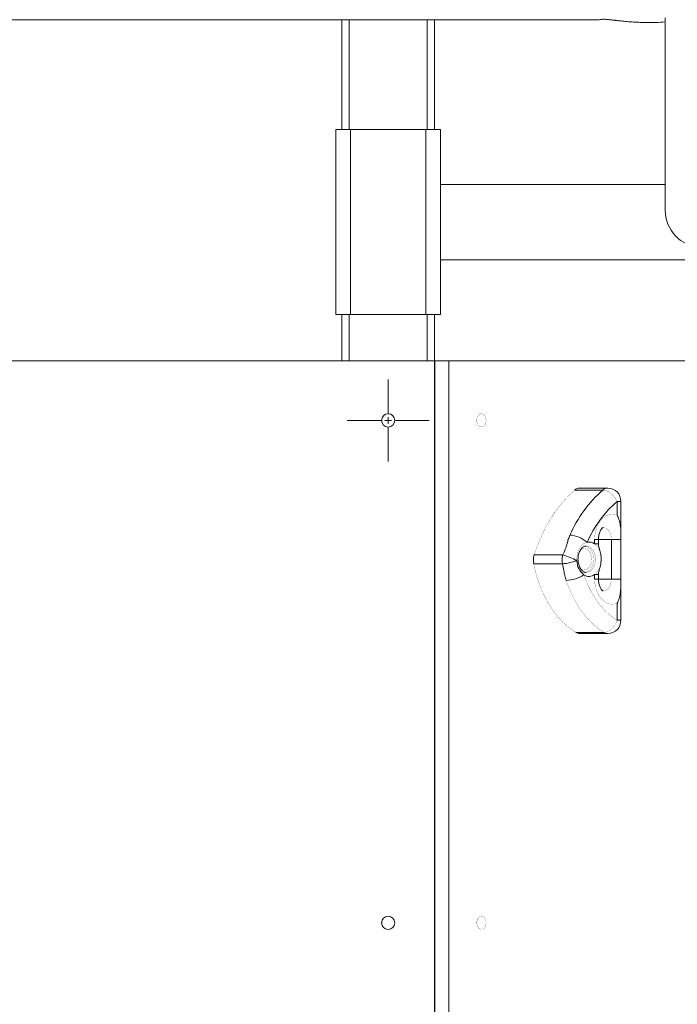
# Model space of a CAD drawing. Units: millimetres. Extents: x -4500 to 4500, y -3407 to 3593.
# Drawn here: x -107 to 391, y -1051 to -306 of the extents above; entities that cross this region are included whole.
import ezdxf

# ---------------------------------------------------------------- set-up
doc = ezdxf.new("R2010")
doc.units = ezdxf.units.MM
doc.linetypes.add('K5LT32769', pattern=[0])
doc.linetypes.add('K5LT32771', pattern=[0])
doc.layers.add('THICK_LIONE', color=7, linetype='Continuous')

# ---------------------------------------------------------------- blocks, each defined once
blk = doc.blocks.new('U23')
at = {"layer": 'THICK_LIONE', "color": 7, "linetype": 'K5LT32769', "lineweight": 15}
for p, q in [((172, -604.1), (172, -578.1)), ((167, -609.1), (141, -609.1)), ((172, -609.1), (169.5, -609.1)), ((172, -609.1), (172, -606.6)), ((172, -609.1), (172, -611.6)), ((172, -609.1), (174.5, -609.1)), ((177, -609.1), (203, -609.1)), ((172, -614.1), (172, -640.1))]:
    blk.add_line(p, q, dxfattribs=at)

msp = doc.modelspace()

# ---------------------------------------------------------------- linework, layer by layer
at = {"layer": 'THICK_LIONE', "color": 7, "linetype": 'K5LT32769', "lineweight": 15}
for p, q in [((381.5, -304.67), (381.5, -307.68)), ((-331.5, -306), (331.5, -306)), ((137, -389.1), (137, -306)), ((207, -389.1), (207, -306)), ((381.5, -308.13), (381.5, -449.99)), ((132.5, -529.1), (132.5, -389.1)), ((132.5, -389.1), (143.5, -389.1)), ((143.5, -529.1), (143.5, -389.1)), ((143.5, -389.1), (200.5, -389.1)), ((200.5, -529.1), (200.5, -389.1)), ((200.5, -389.1), (211.5, -389.1)), ((211.5, -445.42), (211.5, -389.1)), ((381.5, -430.6), (211.5, -430.6)), ((211.5, -445.42), (211.5, -472.79)), ((211.5, -529.1), (211.5, -472.79)), ((211.5, -487.6), (408, -487.6)), ((132.5, -529.1), (143.5, -529.1)), ((137, -564.1), (137, -529.1)), ((143.5, -529.1), (200.5, -529.1)), ((200.5, -529.1), (211.5, -529.1)), ((207, -564.1), (207, -529.1)), ((207, -564.1), (-207, -564.1)), ((207, -1414.1), (207, -564.1)), ((207, -564.1), (207.18, -564.1)), ((217.79, -564.1), (207.18, -564.1)), ((207.18, -564.1), (207.18, -1414.1)), ((217.79, -564.1), (217.79, -1414.1)), ((510.53, -564.1), (217.79, -564.1)), ((207.18, -579.1), (207, -579.1)), ((207, -582.72), (207.18, -582.82)), ((207.18, -583.01), (207, -582.86)), ((167.11, -608.08), (167.11, -610.13)), ((207, -629.1), (207.18, -629.1)), ((207.18, -649.1), (207, -649.1)), ((334.34, -661.75), (313.12, -661.75)), ((338, -660.31), (316.78, -660.31)), ((345.07, -680.77), (345.07, -670.31)), ((348, -698.75), (348, -670.31)), ((328.1, -702.57), (328.1, -699.1)), ((331.03, -702.57), (331.03, -699.1)), ((340.83, -699.1), (348, -699.1)), ((340.83, -729.1), (340.83, -699.1)), ((348, -729.1), (348, -699.1)), ((304.08, -710.84), (282.42, -710.84)), ((303.72, -717.62), (282.06, -717.62)), ((328.1, -729.1), (328.1, -725.64)), ((331.03, -729.1), (331.03, -725.64)), ((340.83, -729.1), (348, -729.1)), ((348, -760.32), (348, -729.82)), ((345.07, -760.32), (345.07, -747.43)), ((335.17, -769.49), (313.96, -769.49)), ((316.78, -770.32), (338, -770.32)), ((207.18, -965.1), (207, -965.1)), ((167.11, -988.08), (167.11, -990.13)), ((207.18, -1013.1), (207, -1013.1))]:
    msp.add_line(p, q, dxfattribs=at)
at = {"layer": 'THICK_LIONE', "color": 8, "linetype": 'K5LT32771', "lineweight": 15}
for p, q in [((142.5, -389.1), (142.5, -306)), ((201.5, -389.1), (201.5, -306)), ((142.5, -564.1), (142.5, -529.1)), ((201.5, -564.1), (201.5, -529.1)), ((348, -670.31), (345.07, -670.31)), ((328.1, -699.1), (331.03, -699.1)), ((340.83, -699.1), (331.03, -699.1)), ((328.1, -702.57), (331.03, -702.57)), ((328.1, -725.64), (331.03, -725.64)), ((328.1, -729.1), (331.03, -729.1)), ((340.83, -729.1), (331.03, -729.1)), ((345.07, -760.32), (348, -760.32))]:
    msp.add_line(p, q, dxfattribs=at)
at = {"layer": 'THICK_LIONE', "color": 7, "linetype": 'K5LT32769', "const_width": 0.15}
for points in [[(242.54, -614.1), (243.49, -613.92), (244.37, -613.38), (245.12, -612.52), (245.68, -611.4), (246, -610.12), (246.06, -608.76), (245.87, -607.43), (245.43, -606.22), (244.77, -605.23), (243.95, -604.52), (243.02, -604.15), (242.06, -604.15), (241.13, -604.52), (240.31, -605.23), (239.65, -606.22), (239.21, -607.43), (239.01, -608.76), (239.08, -610.12), (239.4, -611.4), (239.95, -612.52), (240.7, -613.38), (241.58, -613.92), (242.54, -614.1)], [(313.12, -661.75), (309.17, -665.37), (305.39, -669.31), (301.77, -673.57), (298.35, -678.14), (295.13, -682.99), (292.12, -688.1), (289.33, -693.46), (286.78, -699.05), (284.48, -704.85), (282.42, -710.84)], [(334.34, -661.75), (335.79, -661.92), (337.32, -662.4), (338.88, -663.19), (340.41, -664.26), (341.84, -665.55), (343.13, -667.03), (344.22, -668.64), (345.07, -670.31)], [(328.1, -699.1), (328.23, -696.43), (328.63, -693.81), (329.29, -691.29), (330.19, -688.93), (331.31, -686.77), (332.64, -684.86), (334.15, -683.23), (335.81, -681.92), (337.58, -680.95), (339.42, -680.34), (341.31, -680.11), (343.21, -680.25), (345.07, -680.77)], [(314.7, -715.24), (314.69, -713.07), (314.94, -710.93), (315.44, -708.88), (316.17, -706.97), (317.11, -705.27), (318.25, -703.8), (319.54, -702.63), (320.94, -701.77), (322.43, -701.26)], [(317.03, -707.59), (317.14, -707.48), (318.23, -706.67), (319.4, -706.21), (320.63, -706.12), (321.83, -706.4), (322.97, -707.04), (323.98, -708.01), (324.82, -709.26), (325.45, -710.75), (325.84, -712.38), (325.98, -714.1)], [(327.39, -714.1), (327.26, -712.21), (326.88, -710.39), (326.27, -708.7), (325.44, -707.2), (324.42, -705.96), (323.26, -705.01), (321.99, -704.39), (321, -704.15)], [(328.1, -702.57), (329.4, -703.74), (330.55, -705.19), (331.51, -706.9), (332.25, -708.81), (332.76, -710.87), (333.01, -713.01), (333.01, -715.19), (332.76, -717.34), (332.25, -719.4), (331.51, -721.31), (330.55, -723.02), (329.4, -724.47), (328.1, -725.64)], [(325.98, -714.1), (325.84, -715.82), (325.45, -717.46), (324.82, -718.95), (323.98, -720.2), (322.97, -721.17), (321.83, -721.81), (320.63, -722.09), (319.4, -722), (318.23, -721.54), (317.14, -720.73), (316.87, -720.45)], [(320.82, -724.08), (321.99, -723.82), (323.26, -723.2), (324.42, -722.25), (325.44, -721.01), (326.27, -719.51), (326.88, -717.82), (327.26, -716), (327.39, -714.1)], [(282.06, -717.62), (283.22, -722.83), (284.64, -727.91), (286.29, -732.85), (288.18, -737.62), (290.3, -742.19), (292.63, -746.55), (295.16, -750.68), (297.89, -754.55), (300.8, -758.14), (303.88, -761.45), (307.11, -764.45), (310.47, -767.14), (313.96, -769.49)], [(320.05, -725.94), (321.68, -730.42), (323.53, -734.72), (325.6, -738.83), (327.88, -742.71), (330.34, -746.35), (332.99, -749.73), (335.8, -752.83), (338.76, -755.64), (341.85, -758.14), (345.07, -760.32)], [(345.07, -747.43), (343.21, -747.96), (341.31, -748.1), (339.42, -747.87), (337.58, -747.26), (335.81, -746.29), (334.15, -744.98), (332.64, -743.35), (331.31, -741.44), (330.19, -739.28), (329.29, -736.92), (328.63, -734.4), (328.23, -731.78), (328.1, -729.1)], [(335.17, -769.49), (331.5, -767), (327.96, -764.14), (324.58, -760.93), (321.37, -757.38), (318.35, -753.52), (315.53, -749.36), (312.93, -744.92), (310.56, -740.23), (308.44, -735.31), (306.58, -730.19)], [(345.07, -760.32), (344.38, -762.11), (343.45, -763.83), (342.31, -765.41), (341, -766.8), (339.58, -767.94), (338.09, -768.79), (336.61, -769.31), (335.17, -769.49)], [(242.54, -984.1), (241.58, -984.29), (240.7, -984.83), (239.95, -985.69), (239.4, -986.8), (239.08, -988.09), (239.01, -989.45), (239.21, -990.78), (239.65, -991.99), (240.31, -992.98), (241.13, -993.69), (242.06, -994.06), (243.02, -994.06), (243.95, -993.69), (244.77, -992.98), (245.43, -991.99), (245.87, -990.78), (246.06, -989.45), (246, -988.09), (245.68, -986.8), (245.12, -985.69), (244.37, -984.83), (243.49, -984.29), (242.54, -984.1)]]:
    msp.add_lwpolyline(points, dxfattribs=at)
at = {"layer": 'THICK_LIONE', "color": 8, "linetype": 'K5LT32771', "const_width": 0.15}
for points in [[(340.83, -699.1), (340.69, -697.23), (340.28, -695.44), (339.61, -693.81), (338.72, -692.42), (337.64, -691.31), (336.43, -690.54), (335.13, -690.15), (334.46, -690.1)], [(321.67, -724.1), (322.74, -724), (324.05, -723.55), (325.27, -722.76), (326.36, -721.66), (327.29, -720.29), (328.02, -718.69), (328.52, -716.92), (328.77, -715.05), (328.77, -713.15), (328.52, -711.29), (328.02, -709.52), (327.29, -707.92), (326.36, -706.55), (325.27, -705.44), (324.05, -704.65), (322.74, -704.21), (321.63, -704.11)], [(334.46, -738.1), (335.13, -738.06), (336.43, -737.66), (337.64, -736.9), (338.72, -735.79), (339.61, -734.39), (340.28, -732.77), (340.69, -730.98), (340.83, -729.1)]]:
    msp.add_lwpolyline(points, dxfattribs=at)
at = {"layer": 'THICK_LIONE', "color": 7, "linetype": 'K5LT32769', "lineweight": 15}
for centre in [(172, -609.1), (172, -989.1)]:
    msp.add_circle(centre, 5, dxfattribs=at)
for centre, radius, start, end in [((410, -449.99), 28.5, 180, 265.97594), ((400.05, -735.93), 99.1, 131.53618, 156.11067), ((316.88, -665.92), 5.61, 91.00201, 132.05702), ((338, -670.31), 10, 0, 90), ((404.81, -737.75), 90.09, 131.53623, 156.11071), ((307.9, -717.66), 21.91, 48.44685, 85.96632), ((323.85, -708.04), 6.93, 52.15681, 101.77828), ((295.64, -714.94), 13.84, 162.76423, 191.15082), ((317.3, -714.94), 13.84, 162.76346, 191.15159), ((289.7, -760.58), 51.78, 61.13414, 73.87878), ((296.63, -658.4), 59.64, 276.82627, 287.63502), ((328.32, -715.11), 13.62, 180.51446, 232.60313), ((305.16, -702.27), 27.96, 272.9022, 302.16447), ((323.86, -720.21), 6.88, 236.28182, 307.97224), ((338, -760.32), 10, 270, 0), ((316.81, -765.03), 5.29, 237.43196, 269.72894)]:
    msp.add_arc(centre, radius, start, end, dxfattribs=at)
at = {"layer": 'THICK_LIONE', "color": 8, "linetype": 'K5LT32771', "lineweight": 15}
for centre, radius, start, end in [((338.1, -665.92), 5.61, 91.00201, 132.05702), ((338.02, -765.03), 5.29, 237.43196, 269.72894)]:
    msp.add_arc(centre, radius, start, end, dxfattribs=at)
at = {"layer": 'THICK_LIONE', "color": 7, "linetype": 'K5LT32769', "lineweight": 15}
for points, knots in [([(331.5, -306), (332.09, -305.91), (333.17, -305.74), (334.91, -305.65), (336.7, -305.7), (338.51, -305.85), (340.35, -306.04), (341.81, -306.21), (342.98, -306.35), (344.12, -306.49), (345.86, -306.69), (348.67, -307), (352.81, -307.4), (357.6, -307.77), (362.87, -308.03), (368.45, -308.15), (374.74, -308.1), (379.17, -307.84), (381.5, -307.71)], [0, 0, 0, 0, 0.050392, 0.092148, 0.127609, 0.172129, 0.208228, 0.237763, 0.260703, 0.278364, 0.305217, 0.361486, 0.441256, 0.544738, 0.638094, 0.745029, 0.865623, 1, 1, 1, 1]), ([(207, -580.21), (207.06, -580.23), (207.12, -580.25), (207.17, -580.3), (207.18, -580.3)], [0, 0, 0, 0, 0.845802, 1, 1, 1, 1]), ([(348, -699.1), (348, -698.1), (348, -696.08), (347.95, -692.48), (347.65, -688.4), (346.71, -684.32), (345.64, -681.83), (345.07, -680.78), (345.07, -680.77)], [0, 0, 0, 0, 0.14845, 0.300797, 0.549278, 0.804339, 0.998991, 1, 1, 1, 1]), ([(331.03, -699.1), (331.03, -698.84), (331.04, -698.01), (331.18, -696.63), (331.5, -695.07), (331.95, -693.66), (332.49, -692.46), (333.06, -691.49), (333.62, -690.8), (334.1, -690.35), (334.42, -690.14), (334.56, -690.09), (334.54, -690.1), (334.53, -690.1)], [0, 0, 0, 0, 0.048372, 0.14897, 0.249172, 0.348529, 0.446973, 0.544864, 0.643165, 0.743204, 0.847678, 0.961039, 1, 1, 1, 1]), ([(304.08, -710.84), (304.74, -709.4), (305.73, -707.23), (306.72, -704.34), (307.43, -701.81), (308.14, -698.98), (309.01, -696.86), (309.44, -695.8)], [0, 0, 0, 0, 0.277628, 0.420631, 0.563845, 0.781447, 1, 1, 1, 1]), ([(315.54, -714.1), (315.55, -713.81), (315.56, -712.92), (315.74, -711.47), (316.13, -709.82), (316.7, -708.31), (317.41, -706.99), (318.22, -705.9), (319.1, -705.07), (320.01, -704.49), (320.87, -704.16), (321.41, -704.14), (321.66, -704.12)], [0, 0, 0, 0, 0.05368, 0.160067, 0.2662, 0.371796, 0.476814, 0.5815, 0.686365, 0.792701, 0.90308, 1, 1, 1, 1]), ([(332.99, -712.98), (332.96, -712.43), (332.87, -711.23), (332.52, -709.37), (332.04, -707.46), (331.53, -705.76), (331.19, -704.43), (331.04, -703.39), (331.04, -702.77), (331.04, -702.57)], [0, 0, 0, 0, 0.15182, 0.33161, 0.52541, 0.704859, 0.830054, 0.944067, 1, 1, 1, 1]), ([(321.69, -724.07), (321.54, -724.08), (321.09, -724.09), (320.34, -723.86), (319.44, -723.39), (318.55, -722.65), (317.69, -721.64), (316.92, -720.37), (316.3, -718.91), (315.85, -717.29), (315.58, -715.67), (315.55, -714.59), (315.54, -714.1)], [0, 0, 0, 0, 0.056743, 0.171601, 0.277689, 0.379459, 0.487826, 0.594208, 0.700052, 0.805861, 0.911876, 1, 1, 1, 1]), ([(332.83, -716.8), (332.88, -716.42), (333.04, -715.32), (333.09, -714.03), (333.01, -713.15), (332.99, -712.98)], [0, 0, 0, 0, 0.306476, 0.868418, 1, 1, 1, 1]), ([(306.58, -730.19), (306.22, -728.95), (305.49, -726.46), (304.77, -722.29), (304.1, -719.3), (303.72, -717.62)], [0, 0, 0, 0, 0.303942, 0.609525, 1, 1, 1, 1]), ([(331.04, -725.64), (331.05, -725.37), (331.06, -724.67), (331.26, -723.43), (331.67, -721.88), (332.23, -719.94), (332.64, -718.31), (332.76, -717.32), (332.79, -717.08)], [0, 0, 0, 0, 0.088889, 0.232582, 0.432217, 0.669457, 0.919129, 1, 1, 1, 1]), ([(334.53, -738.11), (334.53, -738.11), (334.53, -738.11), (334.3, -738), (333.9, -737.68), (333.37, -737.12), (332.79, -736.29), (332.22, -735.21), (331.73, -733.92), (331.34, -732.44), (331.08, -730.82), (331.04, -729.68), (331.03, -729.1)], [0, 0, 0, 0, 0.092983, 0.201651, 0.30089, 0.403647, 0.502156, 0.599658, 0.69752, 0.796207, 0.895858, 1, 1, 1, 1]), ([(348, -729.1), (348, -729.65), (348, -731.77), (347.98, -735.47), (347.64, -739.78), (346.74, -743.78), (345.72, -746.23), (345.07, -747.43), (345.07, -747.43)], [0, 0, 0, 0, 0.080313, 0.314703, 0.558878, 0.77647, 0.998991, 1, 1, 1, 1])]:
    msp.add_open_spline(points, degree=3, knots=knots, dxfattribs=at)

# ---------------------------------------------------------------- block references
at = {"layer": 'THICK_LIONE'}
msp.add_blockref('U23', (0, 0), dxfattribs=at)

doc.saveas('drawing.dxf')
